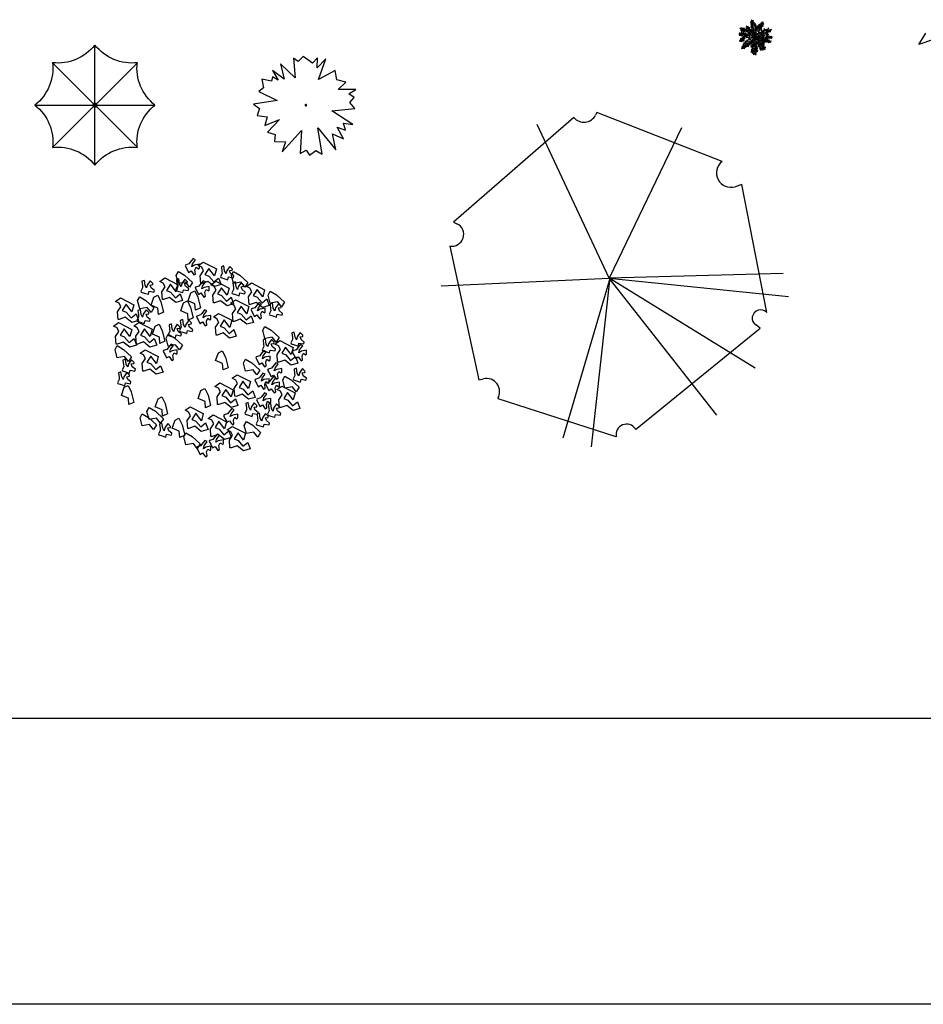
# Model space of a CAD drawing. Units: inches. Extents: x -1132 to 65838, y -39642 to 11723.
# Drawn here: x 28010 to 41263, y -39642 to -25201 of the extents above; entities that cross this region are included whole.
import ezdxf

# ---------------------------------------------------------------- set-up
doc = ezdxf.new("R2010")
doc.units = ezdxf.units.IN
doc.header["$MEASUREMENT"] = 0
doc.layers.add('freecads.com', color=7, linetype='Continuous')

msp = doc.modelspace()

# ---------------------------------------------------------------- linework, layer by layer
at = {"layer": 'freecads.com'}
for p, q in [((38757, -25241), (38728, -25234)), ((38728, -25234), (38759, -25257)), ((38759, -25257), (38728, -25265)), ((38728, -25265), (38760, -25275)), ((38763, -25228), (38739, -25201)), ((38739, -25201), (38757, -25241)), ((38801, -25457), (38750, -25214)), ((38768, -25210), (38763, -25228)), ((38771, -25257), (38768, -25210)), ((38787, -25244), (38771, -25257)), ((38777, -25287), (38787, -25244)), ((38805, -25261), (38777, -25287)), ((38791, -25305), (38805, -25261)), ((38846, -25341), (38902, -25251)), ((38856, -25313), (38854, -25265)), ((38854, -25265), (38870, -25292)), ((38870, -25292), (38872, -25260)), ((38872, -25260), (38881, -25271)), ((38881, -25271), (38888, -25244)), ((38888, -25244), (38892, -25255)), ((38892, -25255), (38912, -25234)), ((38926, -25261), (38898, -25271)), ((38898, -25271), (38916, -25278)), ((38912, -25234), (38905, -25260)), ((38905, -25260), (38926, -25261)), ((38573, -25408), (38559, -25413)), ((38559, -25413), (38585, -25418)), ((38605, -25412), (38568, -25396)), ((38568, -25396), (38573, -25408)), ((38605, -25348), (38570, -25324)), ((38570, -25324), (38607, -25332)), ((38583, -25354), (38605, -25348)), ((38618, -25359), (38583, -25354)), ((38696, -25440), (38585, -25413)), ((38591, -25369), (38618, -25359)), ((38634, -25369), (38591, -25369)), ((38627, -25413), (38592, -25390)), ((38592, -25390), (38605, -25412)), ((38607, -25332), (38599, -25316)), ((38599, -25316), (38623, -25341)), ((38640, -25367), (38599, -25335)), ((38656, -25420), (38617, -25386)), ((38617, -25386), (38627, -25413)), ((38618, -25375), (38634, -25369)), ((38651, -25378), (38618, -25375)), ((38623, -25341), (38630, -25322)), ((38630, -25322), (38637, -25351)), ((38637, -25351), (38640, -25332)), ((38640, -25332), (38653, -25372)), ((38685, -25429), (38648, -25391)), ((38648, -25391), (38656, -25420)), ((38691, -25341), (38651, -25351)), ((38651, -25351), (38706, -25358)), ((38685, -25329), (38659, -25324)), ((38659, -25324), (38691, -25341)), ((38695, -25322), (38664, -25298)), ((38664, -25298), (38685, -25329)), ((38706, -25358), (38666, -25376)), ((38666, -25376), (38718, -25378)), ((38703, -25440), (38679, -25407)), ((38679, -25407), (38685, -25429)), ((38710, -25334), (38688, -25297)), ((38688, -25297), (38695, -25322)), ((38801, -25457), (38690, -25327)), ((38718, -25378), (38691, -25397)), ((38691, -25397), (38736, -25397)), ((38712, -25311), (38710, -25334)), ((38723, -25353), (38712, -25311)), ((38736, -25397), (38715, -25412)), ((38715, -25412), (38762, -25426)), ((38727, -25338), (38723, -25353)), ((38741, -25380), (38727, -25338)), ((38760, -25275), (38732, -25279)), ((38732, -25279), (38768, -25302)), ((38768, -25302), (38732, -25297)), ((38732, -25297), (38773, -25327)), ((38768, -25358), (38735, -25356)), ((38735, -25356), (38777, -25383)), ((38745, -25370), (38741, -25380)), ((38773, -25327), (38742, -25317)), ((38742, -25317), (38759, -25335)), ((38759, -25335), (38744, -25335)), ((38744, -25335), (38768, -25358)), ((38757, -25405), (38745, -25370)), ((38777, -25383), (38749, -25381)), ((38749, -25381), (38774, -25400)), ((38762, -25394), (38757, -25405)), ((38769, -25413), (38762, -25394)), ((38783, -25394), (38769, -25413)), ((38783, -25428), (38783, -25394)), ((38791, -25329), (38811, -25282)), ((38811, -25282), (38791, -25305)), ((38830, -25302), (38791, -25329)), ((38794, -25358), (38830, -25302)), ((38822, -25334), (38794, -25358)), ((38795, -25396), (38822, -25334)), ((38815, -25376), (38795, -25396)), ((38798, -25432), (38815, -25376)), ((38801, -25457), (39027, -25354)), ((38815, -25402), (38808, -25446)), ((38819, -25426), (38815, -25402)), ((38835, -25400), (38819, -25426)), ((38870, -25354), (38827, -25373)), ((38828, -25362), (38835, -25313)), ((38835, -25313), (38842, -25332)), ((38851, -25372), (38835, -25426)), ((38835, -25426), (38835, -25400)), ((38842, -25332), (38843, -25284)), ((38843, -25284), (38856, -25313)), ((38889, -25335), (38845, -25351)), ((38845, -25351), (38870, -25354)), ((38864, -25420), (38851, -25372)), ((38894, -25317), (38860, -25332)), ((38860, -25332), (38889, -25335)), ((38877, -25386), (38864, -25420)), ((38915, -25297), (38874, -25310)), ((38874, -25310), (38894, -25317)), ((38886, -25407), (38877, -25386)), ((38916, -25278), (38884, -25289)), ((38884, -25289), (38915, -25297)), ((38889, -25346), (38886, -25407)), ((38910, -25397), (38889, -25346)), ((38912, -25359), (38910, -25397)), ((38921, -25394), (38912, -25359)), ((38912, -25421), (38999, -25417)), ((38931, -25332), (38921, -25394)), ((38955, -25376), (38931, -25332)), ((38937, -25403), (38982, -25397)), ((38999, -25417), (38937, -25403)), ((38947, -25390), (39025, -25373)), ((38982, -25397), (38947, -25390)), ((38963, -25341), (38955, -25376)), ((38969, -25375), (38963, -25341)), ((38992, -25320), (38969, -25375)), ((38987, -25358), (38992, -25320)), ((39036, -25344), (38987, -25358)), ((38990, -25372), (39036, -25344)), ((39025, -25373), (38990, -25372)), ((41197, -25563), (41300, -25401)), ((38585, -25418), (38564, -25429)), ((38564, -25429), (38612, -25429)), ((38586, -25500), (38568, -25514)), ((38568, -25514), (38589, -25514)), ((38599, -25487), (38571, -25498)), ((38571, -25498), (38586, -25500)), ((38610, -25477), (38576, -25480)), ((38576, -25480), (38599, -25487)), ((38585, -25527), (38603, -25506)), ((38589, -25514), (38585, -25527)), ((38644, -25459), (38589, -25506)), ((38612, -25429), (38591, -25437)), ((38591, -25437), (38639, -25432)), ((38626, -25468), (38599, -25473)), ((38599, -25473), (38610, -25477)), ((38603, -25506), (38607, -25522)), ((38607, -25522), (38615, -25493)), ((38801, -25457), (38610, -25623)), ((38639, -25432), (38613, -25449)), ((38613, -25449), (38666, -25439)), ((38615, -25493), (38624, -25514)), ((38679, -25550), (38617, -25567)), ((38640, -25458), (38618, -25464)), ((38618, -25464), (38626, -25468)), ((38624, -25514), (38626, -25483)), ((38679, -25532), (38624, -25546)), ((38624, -25546), (38679, -25550)), ((38626, -25483), (38635, -25503)), ((38635, -25503), (38642, -25474)), ((38666, -25439), (38639, -25450)), ((38639, -25450), (38683, -25449)), ((38642, -25474), (38648, -25483)), ((38710, -25514), (38644, -25522)), ((38644, -25522), (38679, -25532)), ((38648, -25483), (38648, -25466)), ((38683, -25449), (38666, -25462)), ((38666, -25462), (38712, -25452)), ((38732, -25491), (38672, -25506)), ((38672, -25506), (38710, -25514)), ((38712, -25452), (38696, -25464)), ((38696, -25464), (38720, -25458)), ((38696, -25597), (38710, -25547)), ((38754, -25474), (38700, -25483)), ((38700, -25483), (38732, -25491)), ((38727, -25449), (38703, -25418)), ((38703, -25418), (38703, -25440)), ((38710, -25547), (38714, -25574)), ((38714, -25574), (38738, -25525)), ((38784, -25462), (38727, -25466)), ((38727, -25466), (38754, -25474)), ((38762, -25426), (38732, -25437)), ((38732, -25437), (38784, -25447)), ((38787, -25559), (38733, -25577)), ((38738, -25557), (38760, -25503)), ((38738, -25525), (38738, -25557)), ((38784, -25447), (38755, -25455)), ((38755, -25455), (38784, -25462)), ((38789, -25549), (38755, -25560)), ((38755, -25560), (38787, -25559)), ((38760, -25503), (38762, -25541)), ((38762, -25541), (38779, -25490)), ((38786, -25538), (38763, -25546)), ((38763, -25546), (38789, -25549)), ((38779, -25490), (38787, -25522)), ((38797, -25535), (38783, -25683)), ((38787, -25522), (38794, -25474)), ((38794, -25474), (38797, -25505)), ((38797, -25505), (38805, -25482)), ((38801, -25457), (38915, -25621)), ((38805, -25482), (38808, -25535)), ((38808, -25535), (38819, -25515)), ((38813, -25456), (38875, -25482)), ((38819, -25515), (38813, -25564)), ((38813, -25564), (38835, -25527)), ((38819, -25473), (38838, -25471)), ((38862, -25490), (38819, -25473)), ((38835, -25527), (38830, -25567)), ((38830, -25567), (38840, -25546)), ((38833, -25496), (38862, -25490)), ((38884, -25506), (38833, -25496)), ((38875, -25482), (38835, -25449)), ((38835, -25449), (38878, -25453)), ((38840, -25546), (38843, -25600)), ((38843, -25600), (38856, -25557)), ((38856, -25557), (38853, -25602)), ((38856, -25514), (38884, -25506)), ((38913, -25517), (38856, -25514)), ((38878, -25453), (38860, -25439)), ((38860, -25439), (38931, -25447)), ((38874, -25527), (38913, -25517)), ((38933, -25532), (38874, -25527)), ((38878, -25462), (38930, -25462)), ((38878, -25544), (38933, -25532)), ((38936, -25552), (38878, -25544)), ((38886, -25496), (38884, -25479)), ((38892, -25480), (38886, -25496)), ((38931, -25447), (38888, -25431)), ((38888, -25431), (38937, -25431)), ((38889, -25560), (38936, -25552)), ((38930, -25573), (38889, -25560)), ((38910, -25509), (38892, -25480)), ((38896, -25473), (39006, -25522)), ((38918, -25493), (38910, -25509)), ((38937, -25431), (38912, -25421)), ((38930, -25462), (38915, -25469)), ((38915, -25469), (38952, -25469)), ((38930, -25522), (38918, -25493)), ((38933, -25501), (38930, -25522)), ((38948, -25535), (38933, -25501)), ((38952, -25469), (38940, -25477)), ((38940, -25477), (38984, -25485)), ((38955, -25506), (38948, -25535)), ((38952, -25461), (38974, -25435)), ((38972, -25532), (38955, -25506)), ((38984, -25485), (38957, -25487)), ((38957, -25487), (39004, -25501)), ((38964, -25466), (39025, -25452)), ((38977, -25517), (38972, -25532)), ((38974, -25435), (38975, -25456)), ((38975, -25456), (39007, -25439)), ((38998, -25541), (38977, -25517)), ((39004, -25501), (38980, -25503)), ((38980, -25503), (39033, -25518)), ((39035, -25476), (38984, -25471)), ((39027, -25538), (38992, -25527)), ((38992, -25527), (38998, -25541)), ((39007, -25439), (38999, -25452)), ((38999, -25452), (39041, -25442)), ((39045, -25461), (39009, -25461)), ((39009, -25461), (39035, -25476)), ((39033, -25518), (39013, -25522)), ((39013, -25522), (39027, -25538)), ((39041, -25442), (39033, -25455)), ((39033, -25455), (39045, -25461)), ((41412, -25490), (41197, -25563)), ((38630, -25594), (38596, -25624)), ((38596, -25624), (38635, -25610)), ((38656, -25573), (38603, -25594)), ((38603, -25594), (38630, -25594)), ((38617, -25567), (38656, -25573)), ((38635, -25610), (38637, -25627)), ((38637, -25627), (38650, -25594)), ((38650, -25594), (38655, -25611)), ((38655, -25611), (38664, -25579)), ((38664, -25579), (38672, -25600)), ((38672, -25600), (38688, -25562)), ((38688, -25562), (38696, -25597)), ((38733, -25577), (38779, -25573)), ((38779, -25573), (38735, -25598)), ((38735, -25598), (38781, -25586)), ((38777, -25621), (38735, -25678)), ((38735, -25678), (38774, -25647)), ((38769, -25606), (38741, -25647)), ((38741, -25647), (38777, -25621)), ((38781, -25586), (38749, -25616)), ((38749, -25616), (38769, -25606)), ((38774, -25647), (38752, -25699)), ((38752, -25699), (38768, -25680)), ((38768, -25680), (38777, -25718)), ((38777, -25718), (38784, -25692)), ((38784, -25692), (38810, -25720)), ((38810, -25720), (38797, -25683)), ((38797, -25683), (38818, -25686)), ((38830, -25669), (38798, -25638)), ((38798, -25638), (38837, -25656)), ((38837, -25656), (38800, -25621)), ((38800, -25621), (38833, -25629)), ((38818, -25686), (38800, -25659)), ((38800, -25659), (38830, -25669)), ((38818, -25584), (38803, -25562)), ((38833, -25608), (38803, -25577)), ((38803, -25577), (38818, -25584)), ((38833, -25629), (38803, -25606)), ((38803, -25606), (38833, -25608)), ((38853, -25602), (38864, -25579)), ((38864, -25579), (38864, -25633)), ((38864, -25633), (38875, -25595)), ((38875, -25595), (38878, -25653)), ((38878, -25653), (38884, -25615)), ((38884, -25615), (38915, -25654)), ((38915, -25654), (38901, -25621)), ((38901, -25621), (38945, -25638)), ((38905, -25579), (38930, -25573)), ((38934, -25591), (38905, -25579)), ((38916, -25597), (38934, -25591)), ((38952, -25610), (38916, -25597)), ((38918, -25611), (38952, -25610)), ((38945, -25638), (38918, -25611)), ((32048, -26056), (31836, -25847)), ((31836, -25847), (31889, -26074)), ((32095, -25814), (32024, -25763)), ((32024, -25763), (32048, -26056)), ((32170, -25739), (32095, -25814)), ((32303, -25841), (32170, -25739)), ((32377, -25760), (32303, -25841)), ((32375, -25909), (32377, -25760)), ((32501, -25776), (32375, -25909)), ((32392, -26077), (32501, -25776)), ((31889, -26074), (31719, -25944)), ((31719, -25944), (31800, -26086)), ((32639, -25945), (32392, -26077)), ((32663, -26085), (32639, -25945)), ((31703, -26102), (31560, -26073)), ((31560, -26073), (31584, -26200)), ((31720, -26040), (31703, -26102)), ((31800, -26086), (31720, -26040)), ((32794, -26119), (32663, -26085)), ((32680, -26227), (32794, -26119)), ((31584, -26200), (31516, -26254)), ((31516, -26254), (31785, -26385)), ((32940, -26226), (32680, -26227)), ((32836, -26287), (32940, -26226)), ((31785, -26385), (31437, -26441)), ((32914, -26344), (32836, -26287)), ((32853, -26417), (32914, -26344)), ((32926, -26504), (32853, -26417)), ((31437, -26441), (31527, -26502)), ((31527, -26502), (31494, -26608)), ((32587, -26536), (32926, -26504)), ((32898, -26739), (32587, -26536)), ((36475, -26562), (36456, -26600)), ((38313, -27282), (36475, -26562)), ((31494, -26608), (31642, -26625)), ((31642, -26625), (31606, -26752)), ((31606, -26752), (31821, -26665)), ((31821, -26665), (31643, -26853)), ((36139, -26637), (34375, -28170)), ((31643, -26853), (31758, -26884)), ((31859, -27137), (32145, -26826)), ((32145, -26826), (32126, -27165)), ((32447, -27175), (32381, -26787)), ((32381, -26787), (32647, -27109)), ((32757, -26949), (32664, -26779)), ((32664, -26779), (32791, -26819)), ((32791, -26819), (32761, -26717)), ((32761, -26717), (32898, -26739)), ((36657, -28990), (35602, -26737)), ((37718, -26787), (36657, -28990)), ((31758, -26884), (31747, -26987)), ((31747, -26987), (31908, -26991)), ((31908, -26991), (31859, -27137)), ((32647, -27109), (32598, -26874)), ((32598, -26874), (32757, -26949)), ((32126, -27165), (32212, -27114)), ((32212, -27114), (32261, -27189)), ((32261, -27189), (32352, -27122)), ((32352, -27122), (32447, -27175)), ((38604, -27618), (38506, -27651)), ((38969, -29497), (38604, -27618)), ((34375, -28170), (34423, -28193)), ((34318, -28521), (34744, -30483)), ((30554, -28706), (30512, -28759)), ((30545, -28782), (30589, -28723)), ((30589, -28723), (30554, -28706)), ((30442, -28799), (30436, -28812)), ((30436, -28812), (30459, -28855)), ((30493, -28782), (30442, -28799)), ((30459, -28855), (30486, -28908)), ((30512, -28759), (30493, -28782)), ((30533, -28825), (30545, -28782)), ((30570, -28802), (30533, -28825)), ((30645, -28789), (30570, -28802)), ((30581, -28871), (30599, -28832)), ((30588, -28931), (30581, -28871)), ((30599, -28832), (30632, -28855)), ((30627, -28805), (30700, -28755)), ((30679, -28833), (30627, -28805)), ((30632, -28855), (30645, -28845)), ((30645, -28845), (30645, -28789)), ((30706, -28885), (30679, -28833)), ((30700, -28755), (30895, -28854)), ((30784, -28848), (30726, -28940)), ((30866, -28958), (30784, -28848)), ((30895, -28854), (30866, -28958)), ((31005, -28811), (30968, -28825)), ((30968, -28825), (30976, -28892)), ((31015, -28885), (31005, -28811)), ((31047, -28881), (31038, -28924)), ((31091, -28819), (31047, -28881)), ((31089, -28881), (31128, -28875)), ((31104, -28923), (31089, -28881)), ((31130, -28858), (31091, -28819)), ((31128, -28875), (31130, -28858)), ((29839, -29024), (29803, -29037)), ((29850, -29098), (29839, -29024)), ((30064, -29039), (30137, -28989)), ((30137, -28989), (30332, -29088)), ((30306, -28951), (30337, -28895)), ((30337, -29072), (30306, -28951)), ((30344, -29000), (30308, -29014)), ((30308, -29014), (30316, -29081)), ((30337, -28895), (30428, -28950)), ((30355, -29074), (30344, -29000)), ((30430, -29008), (30387, -29070)), ((30428, -28950), (30546, -29057)), ((30470, -29047), (30430, -29008)), ((30486, -28908), (30523, -28885)), ((30523, -28885), (30565, -28944)), ((30565, -28944), (30588, -28931)), ((30658, -28957), (30706, -28885)), ((30666, -29070), (30658, -28957)), ((30726, -28940), (30785, -28964)), ((30785, -28964), (30857, -29047)), ((30857, -29047), (30928, -28990)), ((30928, -28990), (30963, -29085)), ((30979, -28922), (30955, -28970)), ((30955, -28970), (30960, -28983)), ((30960, -28983), (31006, -28997)), ((30976, -28892), (30979, -28922)), ((31006, -28997), (31063, -29015)), ((31038, -28924), (31015, -28885)), ((31063, -29015), (31072, -28973)), ((31072, -28973), (31144, -28986)), ((31151, -28960), (31104, -28923)), ((31116, -28950), (31147, -28894)), ((31147, -29071), (31116, -28950)), ((31144, -28986), (31151, -28960)), ((31147, -28894), (31239, -28949)), ((31239, -28949), (31356, -29056)), ((34194, -29104), (36657, -28990)), ((36670, -28981), (35976, -31338)), ((36397, -31466), (36670, -28981)), ((39208, -28922), (36657, -28990)), ((38235, -31003), (36657, -28990)), ((38797, -30313), (36657, -28990)), ((36657, -28990), (39284, -29262)), ((29813, -29134), (29789, -29182)), ((29803, -29037), (29811, -29104)), ((29811, -29104), (29813, -29134)), ((29872, -29136), (29850, -29098)), ((29882, -29094), (29872, -29136)), ((29925, -29031), (29882, -29094)), ((29923, -29094), (29963, -29087)), ((29939, -29135), (29923, -29094)), ((29965, -29071), (29925, -29031)), ((29985, -29172), (29939, -29135)), ((29963, -29087), (29965, -29071)), ((30116, -29067), (30064, -29039)), ((30095, -29191), (30143, -29119)), ((30143, -29119), (30116, -29067)), ((30221, -29082), (30163, -29174)), ((30303, -29192), (30221, -29082)), ((30318, -29111), (30294, -29159)), ((30294, -29159), (30299, -29172)), ((30332, -29088), (30303, -29192)), ((30316, -29081), (30318, -29111)), ((30445, -29052), (30337, -29072)), ((30377, -29112), (30355, -29074)), ((30387, -29070), (30377, -29112)), ((30403, -29204), (30412, -29162)), ((30412, -29162), (30483, -29174)), ((30428, -29070), (30467, -29064)), ((30444, -29111), (30428, -29070)), ((30490, -29149), (30444, -29111)), ((30502, -29125), (30445, -29052)), ((30467, -29064), (30470, -29047)), ((30483, -29174), (30490, -29149)), ((30546, -29057), (30502, -29125)), ((30588, -29124), (30582, -29137)), ((30582, -29137), (30606, -29180)), ((30639, -29107), (30588, -29124)), ((30659, -29084), (30639, -29107)), ((30700, -29031), (30659, -29084)), ((30683, -29072), (30666, -29070)), ((30680, -29150), (30691, -29107)), ((30716, -29127), (30680, -29150)), ((30771, -29040), (30683, -29072)), ((30691, -29107), (30736, -29047)), ((30736, -29047), (30700, -29031)), ((30791, -29113), (30716, -29127)), ((30727, -29196), (30746, -29156)), ((30746, -29156), (30778, -29179)), ((30865, -29114), (30771, -29040)), ((30778, -29179), (30791, -29169)), ((30791, -29169), (30791, -29113)), ((30812, -29088), (30885, -29038)), ((30864, -29116), (30812, -29088)), ((30843, -29240), (30891, -29168)), ((30891, -29168), (30864, -29116)), ((30963, -29085), (30865, -29114)), ((30885, -29038), (31080, -29138)), ((30969, -29132), (30911, -29223)), ((31051, -29241), (30969, -29132)), ((31080, -29138), (31051, -29241)), ((31147, -29158), (31122, -29205)), ((31173, -29047), (31136, -29060)), ((31136, -29060), (31144, -29127)), ((31144, -29127), (31147, -29158)), ((31256, -29051), (31147, -29071)), ((31183, -29121), (31173, -29047)), ((31205, -29159), (31183, -29121)), ((31215, -29117), (31205, -29159)), ((31258, -29054), (31215, -29117)), ((31313, -29124), (31256, -29051)), ((31257, -29117), (31296, -29111)), ((31272, -29158), (31257, -29117)), ((31298, -29094), (31258, -29054)), ((31319, -29195), (31272, -29158)), ((31296, -29111), (31298, -29094)), ((31356, -29056), (31313, -29124)), ((31335, -29113), (31408, -29062)), ((31386, -29140), (31335, -29113)), ((31414, -29192), (31386, -29140)), ((31408, -29062), (31603, -29162)), ((31492, -29156), (31434, -29247)), ((31574, -29265), (31492, -29156)), ((31603, -29162), (31574, -29265)), ((29415, -29332), (29488, -29282)), ((29488, -29282), (29683, -29381)), ((29739, -29322), (29770, -29266)), ((29770, -29266), (29862, -29320)), ((29789, -29182), (29794, -29196)), ((29794, -29196), (29841, -29210)), ((29841, -29210), (29898, -29228)), ((29898, -29228), (29907, -29185)), ((29907, -29185), (29978, -29198)), ((29936, -29389), (29977, -29271)), ((29977, -29271), (30034, -29242)), ((29978, -29198), (29985, -29172)), ((30034, -29242), (30080, -29338)), ((30103, -29304), (30095, -29191)), ((30121, -29306), (30103, -29304)), ((30209, -29274), (30121, -29306)), ((30163, -29174), (30223, -29199)), ((30302, -29348), (30209, -29274)), ((30223, -29199), (30294, -29281)), ((30294, -29281), (30365, -29224)), ((30299, -29172), (30346, -29186)), ((30346, -29186), (30403, -29204)), ((30365, -29224), (30400, -29320)), ((30480, -29324), (30521, -29207)), ((30521, -29207), (30578, -29177)), ((30578, -29177), (30624, -29273)), ((30606, -29180), (30633, -29233)), ((30624, -29273), (30662, -29428)), ((30633, -29233), (30669, -29209)), ((30669, -29209), (30711, -29269)), ((30711, -29269), (30734, -29255)), ((30734, -29255), (30727, -29196)), ((30851, -29354), (30843, -29240)), ((30911, -29223), (30971, -29248)), ((30971, -29248), (31043, -29330)), ((31043, -29330), (31113, -29273)), ((31101, -29360), (31175, -29310)), ((31113, -29273), (31148, -29369)), ((31122, -29205), (31127, -29219)), ((31127, -29219), (31174, -29233)), ((31174, -29233), (31231, -29251)), ((31175, -29310), (31369, -29410)), ((31231, -29251), (31240, -29209)), ((31240, -29209), (31312, -29221)), ((31312, -29221), (31319, -29195)), ((31366, -29264), (31414, -29192)), ((31374, -29378), (31366, -29264)), ((31434, -29247), (31493, -29272)), ((31493, -29272), (31565, -29354)), ((31565, -29354), (31636, -29297)), ((31636, -29297), (31671, -29393)), ((31655, -29239), (31686, -29183)), ((31686, -29359), (31655, -29239)), ((31686, -29183), (31778, -29237)), ((31778, -29237), (31895, -29345)), ((29467, -29360), (29415, -29332)), ((29446, -29484), (29494, -29412)), ((29494, -29412), (29467, -29360)), ((29572, -29375), (29514, -29466)), ((29654, -29485), (29572, -29375)), ((29683, -29381), (29654, -29485)), ((29770, -29442), (29739, -29322)), ((29780, -29451), (29744, -29465)), ((29879, -29422), (29770, -29442)), ((29791, -29525), (29780, -29451)), ((29866, -29458), (29823, -29521)), ((29862, -29320), (29979, -29428)), ((29906, -29498), (29866, -29458)), ((29936, -29496), (29879, -29422)), ((30038, -29432), (29936, -29389)), ((29979, -29428), (29936, -29496)), ((30044, -29525), (30038, -29432)), ((30080, -29338), (30118, -29493)), ((30400, -29320), (30302, -29348)), ((30372, -29472), (30413, -29354)), ((30413, -29354), (30470, -29325)), ((30470, -29325), (30516, -29421)), ((30581, -29367), (30480, -29324)), ((30516, -29421), (30554, -29576)), ((30588, -29460), (30581, -29367)), ((30662, -29428), (30588, -29460)), ((30721, -29456), (30680, -29509)), ((30757, -29472), (30721, -29456)), ((30869, -29355), (30851, -29354)), ((30957, -29323), (30869, -29355)), ((31051, -29397), (30957, -29323)), ((31148, -29369), (31051, -29397)), ((31153, -29388), (31101, -29360)), ((31132, -29512), (31181, -29440)), ((31181, -29440), (31153, -29388)), ((31259, -29404), (31201, -29495)), ((31341, -29513), (31259, -29404)), ((31369, -29410), (31341, -29513)), ((31391, -29379), (31374, -29378)), ((31479, -29347), (31391, -29379)), ((31409, -29444), (31403, -29457)), ((31403, -29457), (31426, -29500)), ((31460, -29427), (31409, -29444)), ((31479, -29404), (31460, -29427)), ((31573, -29421), (31479, -29347)), ((31521, -29351), (31479, -29404)), ((31500, -29470), (31512, -29427)), ((31537, -29447), (31500, -29470)), ((31512, -29427), (31556, -29367)), ((31556, -29367), (31521, -29351)), ((31612, -29433), (31537, -29447)), ((31671, -29393), (31573, -29421)), ((31612, -29489), (31612, -29433)), ((31720, -29359), (31683, -29373)), ((31683, -29373), (31691, -29440)), ((31794, -29339), (31686, -29359)), ((31691, -29440), (31694, -29470)), ((31730, -29433), (31720, -29359)), ((31753, -29471), (31730, -29433)), ((31762, -29429), (31753, -29471)), ((31806, -29367), (31762, -29429)), ((31851, -29413), (31794, -29339)), ((31804, -29429), (31843, -29423)), ((31819, -29470), (31804, -29429)), ((31846, -29406), (31806, -29367)), ((31843, -29423), (31846, -29406)), ((31895, -29345), (31851, -29413)), ((29454, -29597), (29446, -29484)), ((29471, -29599), (29454, -29597)), ((29559, -29566), (29471, -29599)), ((29514, -29466), (29573, -29491)), ((29653, -29641), (29559, -29566)), ((29573, -29491), (29645, -29574)), ((29645, -29574), (29716, -29517)), ((29716, -29517), (29751, -29612)), ((29754, -29562), (29730, -29609)), ((29744, -29465), (29752, -29532)), ((29752, -29532), (29754, -29562)), ((29813, -29563), (29791, -29525)), ((29823, -29521), (29813, -29563)), ((29864, -29521), (29903, -29515)), ((29879, -29562), (29864, -29521)), ((29926, -29599), (29879, -29562)), ((29903, -29515), (29906, -29498)), ((29919, -29625), (29926, -29599)), ((30118, -29493), (30044, -29525)), ((30403, -29600), (30366, -29614)), ((30474, -29515), (30372, -29472)), ((30413, -29674), (30403, -29600)), ((30480, -29608), (30474, -29515)), ((30554, -29576), (30480, -29608)), ((30610, -29549), (30603, -29562)), ((30603, -29562), (30627, -29605)), ((30660, -29532), (30610, -29549)), ((30627, -29605), (30654, -29657)), ((30680, -29509), (30660, -29532)), ((30701, -29575), (30712, -29532)), ((30737, -29551), (30701, -29575)), ((30712, -29532), (30757, -29472)), ((30812, -29538), (30737, -29551)), ((30748, -29621), (30767, -29581)), ((30767, -29581), (30799, -29604)), ((30799, -29604), (30812, -29594)), ((30812, -29594), (30812, -29538)), ((30851, -29561), (30924, -29511)), ((30903, -29588), (30851, -29561)), ((30930, -29641), (30903, -29588)), ((30924, -29511), (31119, -29610)), ((31008, -29604), (30950, -29695)), ((31090, -29714), (31008, -29604)), ((31141, -29626), (31132, -29512)), ((31246, -29595), (31158, -29627)), ((31201, -29495), (31260, -29520)), ((31340, -29669), (31246, -29595)), ((31260, -29520), (31332, -29602)), ((31332, -29602), (31403, -29545)), ((31403, -29545), (31438, -29641)), ((31426, -29500), (31453, -29553)), ((31453, -29553), (31490, -29529)), ((31490, -29529), (31532, -29589)), ((31532, -29589), (31555, -29575)), ((31548, -29516), (31566, -29476)), ((31555, -29575), (31548, -29516)), ((31566, -29476), (31599, -29499)), ((31599, -29499), (31612, -29489)), ((31694, -29470), (31670, -29518)), ((31670, -29518), (31675, -29531)), ((31675, -29531), (31722, -29545)), ((31722, -29545), (31778, -29563)), ((31778, -29563), (31788, -29521)), ((31788, -29521), (31859, -29533)), ((31866, -29508), (31819, -29470)), ((31859, -29533), (31866, -29508)), ((29386, -29694), (29459, -29644)), ((29438, -29722), (29386, -29694)), ((29465, -29774), (29438, -29722)), ((29459, -29644), (29654, -29743)), ((29543, -29737), (29485, -29829)), ((29625, -29847), (29543, -29737)), ((29654, -29743), (29625, -29847)), ((29751, -29612), (29653, -29641)), ((29683, -29693), (29756, -29643)), ((29735, -29721), (29683, -29693)), ((29730, -29609), (29735, -29623)), ((29735, -29623), (29782, -29637)), ((29762, -29773), (29735, -29721)), ((29756, -29643), (29951, -29742)), ((29782, -29637), (29838, -29655)), ((29840, -29736), (29782, -29827)), ((29838, -29655), (29848, -29613)), ((29922, -29846), (29840, -29736)), ((29848, -29613), (29919, -29625)), ((29951, -29742), (29922, -29846)), ((29957, -29814), (29998, -29696)), ((29998, -29696), (30055, -29667)), ((30055, -29667), (30101, -29763)), ((30236, -29662), (30200, -29675)), ((30200, -29675), (30208, -29742)), ((30208, -29742), (30210, -29772)), ((30247, -29736), (30236, -29662)), ((30269, -29774), (30247, -29736)), ((30279, -29732), (30269, -29774)), ((30322, -29669), (30279, -29732)), ((30320, -29732), (30359, -29725)), ((30335, -29773), (30320, -29732)), ((30362, -29709), (30322, -29669)), ((30377, -29711), (30353, -29759)), ((30359, -29725), (30362, -29709)), ((30366, -29614), (30374, -29681)), ((30374, -29681), (30377, -29711)), ((30436, -29713), (30413, -29674)), ((30445, -29670), (30436, -29713)), ((30489, -29608), (30445, -29670)), ((30487, -29671), (30526, -29664)), ((30502, -29712), (30487, -29671)), ((30528, -29648), (30489, -29608)), ((30549, -29749), (30502, -29712)), ((30526, -29664), (30528, -29648)), ((30542, -29775), (30549, -29749)), ((30654, -29657), (30691, -29634)), ((30691, -29634), (30732, -29693)), ((30732, -29693), (30755, -29680)), ((30755, -29680), (30748, -29621)), ((30882, -29713), (30930, -29641)), ((30890, -29826), (30882, -29713)), ((30950, -29695), (31009, -29720)), ((31009, -29720), (31081, -29803)), ((31081, -29803), (31152, -29745)), ((31119, -29610), (31090, -29714)), ((31158, -29627), (31141, -29626)), ((31152, -29745), (31187, -29841)), ((31438, -29641), (31340, -29669)), ((31575, -29755), (31605, -29699)), ((31605, -29699), (31697, -29753)), ((37042, -31214), (38871, -29726)), ((38871, -29726), (38803, -29671)), ((29417, -29846), (29465, -29774)), ((29425, -29959), (29417, -29846)), ((29485, -29829), (29544, -29854)), ((29544, -29854), (29616, -29936)), ((29616, -29936), (29687, -29879)), ((29687, -29879), (29722, -29975)), ((29714, -29845), (29762, -29773)), ((29722, -29958), (29714, -29845)), ((29782, -29827), (29841, -29852)), ((29841, -29852), (29913, -29935)), ((29913, -29935), (29984, -29878)), ((30059, -29857), (29957, -29814)), ((29984, -29878), (30019, -29973)), ((30065, -29950), (30059, -29857)), ((30101, -29763), (30139, -29918)), ((30157, -29871), (30188, -29815)), ((30188, -29991), (30157, -29871)), ((30210, -29772), (30186, -29820)), ((30186, -29820), (30191, -29834)), ((30188, -29815), (30280, -29869)), ((30191, -29834), (30238, -29848)), ((30238, -29848), (30294, -29866)), ((30280, -29869), (30397, -29977)), ((30294, -29866), (30304, -29823)), ((30304, -29823), (30375, -29836)), ((30382, -29810), (30335, -29773)), ((30353, -29759), (30358, -29772)), ((30358, -29772), (30405, -29786)), ((30375, -29836), (30382, -29810)), ((30405, -29786), (30461, -29804)), ((30461, -29804), (30471, -29762)), ((30471, -29762), (30542, -29775)), ((30907, -29828), (30890, -29826)), ((30995, -29795), (30907, -29828)), ((31089, -29870), (30995, -29795)), ((31187, -29841), (31089, -29870)), ((31605, -29875), (31575, -29755)), ((31616, -29884), (31579, -29898)), ((31714, -29855), (31605, -29875)), ((31626, -29958), (31616, -29884)), ((31702, -29892), (31658, -29954)), ((31697, -29753), (31815, -29861)), ((31741, -29931), (31702, -29892)), ((31771, -29929), (31714, -29855)), ((31815, -29861), (31771, -29929)), ((32012, -29893), (31988, -29941)), ((32038, -29783), (32001, -29796)), ((32001, -29796), (32009, -29863)), ((32009, -29863), (32012, -29893)), ((32048, -29857), (32038, -29783)), ((32071, -29895), (32048, -29857)), ((32080, -29853), (32071, -29895)), ((32124, -29790), (32080, -29853)), ((32122, -29853), (32161, -29846)), ((32137, -29894), (32122, -29853)), ((32164, -29830), (32124, -29790)), ((32161, -29846), (32164, -29830)), ((29408, -30038), (29439, -29982)), ((29442, -29961), (29425, -29959)), ((29439, -29982), (29531, -30037)), ((29530, -29929), (29442, -29961)), ((29624, -30003), (29530, -29929)), ((29531, -30037), (29648, -30144)), ((29722, -29975), (29624, -30003)), ((29739, -29960), (29722, -29958)), ((29827, -29927), (29739, -29960)), ((29921, -30002), (29827, -29927)), ((30019, -29973), (29921, -30002)), ((30139, -29918), (30065, -29950)), ((30170, -30037), (30119, -30053)), ((30190, -30013), (30170, -30037)), ((30297, -29971), (30188, -29991)), ((30231, -29960), (30190, -30013)), ((30211, -30079), (30222, -30036)), ((30222, -30036), (30267, -29977)), ((30267, -29977), (30231, -29960)), ((30354, -30045), (30297, -29971)), ((30397, -29977), (30354, -30045)), ((31590, -29995), (31566, -30043)), ((31579, -29898), (31587, -29965)), ((31587, -29965), (31590, -29995)), ((31649, -29996), (31626, -29958)), ((31658, -29954), (31649, -29996)), ((31700, -29954), (31739, -29948)), ((31715, -29995), (31700, -29954)), ((31762, -30033), (31715, -29995)), ((31739, -29948), (31741, -29931)), ((31754, -29958), (31827, -29908)), ((31806, -29986), (31754, -29958)), ((31755, -30058), (31762, -30033)), ((31833, -30038), (31806, -29986)), ((31827, -29908), (32022, -30008)), ((31911, -30002), (31853, -30093)), ((31993, -30111), (31911, -30002)), ((31988, -29941), (31993, -29955)), ((31993, -29955), (32040, -29969)), ((32022, -30008), (31993, -30111)), ((32040, -29969), (32096, -29987)), ((32084, -30019), (32065, -30042)), ((32126, -29966), (32084, -30019)), ((32096, -29987), (32106, -29944)), ((32106, -29944), (32177, -29957)), ((32116, -30042), (32161, -29983)), ((32161, -29983), (32126, -29966)), ((32184, -29931), (32137, -29894)), ((32177, -29957), (32184, -29931)), ((29439, -30159), (29408, -30038)), ((29547, -30139), (29439, -30159)), ((29562, -30180), (29525, -30194)), ((29604, -30212), (29547, -30139)), ((29572, -30254), (29562, -30180)), ((29648, -30144), (29604, -30212)), ((29775, -30092), (29849, -30041)), ((29827, -30119), (29775, -30092)), ((29806, -30243), (29855, -30171)), ((29855, -30171), (29827, -30119)), ((29849, -30041), (30043, -30141)), ((29933, -30135), (29875, -30226)), ((30015, -30244), (29933, -30135)), ((30043, -30141), (30015, -30244)), ((30119, -30053), (30113, -30067)), ((30113, -30067), (30137, -30109)), ((30137, -30109), (30164, -30162)), ((30164, -30162), (30200, -30139)), ((30200, -30139), (30242, -30198)), ((30247, -30056), (30211, -30079)), ((30322, -30043), (30247, -30056)), ((30258, -30126), (30277, -30086)), ((30265, -30185), (30258, -30126)), ((30277, -30086), (30309, -30109)), ((30309, -30109), (30322, -30099)), ((30322, -30099), (30322, -30043)), ((30884, -30202), (30925, -30085)), ((30925, -30085), (30982, -30056)), ((30982, -30056), (31028, -30152)), ((31028, -30152), (31066, -30306)), ((31292, -30237), (31323, -30181)), ((31323, -30181), (31415, -30236)), ((31479, -30148), (31473, -30161)), ((31473, -30161), (31496, -30204)), ((31530, -30131), (31479, -30148)), ((31549, -30108), (31530, -30131)), ((31591, -30055), (31549, -30108)), ((31566, -30043), (31571, -30056)), ((31570, -30174), (31581, -30131)), ((31607, -30151), (31570, -30174)), ((31571, -30056), (31617, -30070)), ((31581, -30131), (31626, -30071)), ((31626, -30071), (31591, -30055)), ((31682, -30137), (31607, -30151)), ((31617, -30070), (31674, -30088)), ((31618, -30220), (31636, -30180)), ((31636, -30180), (31668, -30203)), ((31674, -30088), (31683, -30046)), ((31682, -30193), (31682, -30137)), ((31683, -30046), (31755, -30058)), ((31785, -30110), (31833, -30038)), ((31793, -30224), (31785, -30110)), ((31853, -30093), (31913, -30118)), ((31913, -30118), (31984, -30200)), ((31984, -30200), (32055, -30143)), ((32014, -30059), (32008, -30072)), ((32008, -30072), (32031, -30115)), ((32065, -30042), (32014, -30059)), ((32031, -30115), (32058, -30168)), ((32055, -30143), (32090, -30239)), ((32058, -30168), (32095, -30145)), ((32095, -30145), (32136, -30204)), ((32105, -30085), (32116, -30042)), ((32142, -30062), (32105, -30085)), ((32217, -30049), (32142, -30062)), ((32153, -30131), (32171, -30092)), ((32160, -30191), (32153, -30131)), ((32171, -30092), (32203, -30115)), ((32203, -30115), (32217, -30105)), ((32217, -30105), (32217, -30049)), ((29536, -30291), (29512, -30338)), ((29525, -30194), (29533, -30261)), ((29533, -30261), (29536, -30291)), ((29595, -30292), (29572, -30254)), ((29604, -30250), (29595, -30292)), ((29648, -30188), (29604, -30250)), ((29646, -30250), (29685, -30244)), ((29661, -30291), (29646, -30250)), ((29687, -30227), (29648, -30188)), ((29708, -30329), (29661, -30291)), ((29685, -30244), (29687, -30227)), ((29815, -30357), (29806, -30243)), ((29920, -30326), (29832, -30358)), ((29875, -30226), (29934, -30251)), ((30014, -30400), (29920, -30326)), ((29934, -30251), (30006, -30333)), ((30006, -30333), (30076, -30276)), ((30076, -30276), (30112, -30372)), ((30242, -30198), (30265, -30185)), ((30986, -30246), (30884, -30202)), ((30992, -30339), (30986, -30246)), ((31066, -30306), (30992, -30339)), ((31323, -30358), (31292, -30237)), ((31415, -30236), (31532, -30343)), ((31496, -30204), (31523, -30257)), ((31523, -30257), (31560, -30233)), ((31560, -30233), (31601, -30293)), ((31601, -30293), (31625, -30280)), ((31625, -30280), (31618, -30220)), ((31704, -30310), (31653, -30327)), ((31668, -30203), (31682, -30193)), ((31723, -30287), (31704, -30310)), ((31765, -30234), (31723, -30287)), ((31744, -30353), (31755, -30310)), ((31755, -30310), (31800, -30251)), ((31800, -30251), (31765, -30234)), ((31856, -30317), (31781, -30330)), ((31811, -30225), (31793, -30224)), ((31899, -30193), (31811, -30225)), ((31856, -30373), (31856, -30317)), ((31992, -30267), (31899, -30193)), ((32090, -30239), (31992, -30267)), ((32070, -30312), (32034, -30325)), ((32034, -30325), (32042, -30392)), ((32081, -30386), (32070, -30312)), ((32156, -30319), (32113, -30382)), ((32136, -30204), (32160, -30191)), ((32196, -30359), (32156, -30319)), ((29495, -30367), (29459, -30380)), ((29459, -30380), (29467, -30447)), ((29467, -30447), (29469, -30477)), ((29506, -30441), (29495, -30367)), ((29528, -30479), (29506, -30441)), ((29512, -30338), (29517, -30352)), ((29517, -30352), (29564, -30366)), ((29538, -30437), (29528, -30479)), ((29581, -30374), (29538, -30437)), ((29564, -30366), (29620, -30384)), ((29579, -30437), (29619, -30430)), ((29595, -30478), (29579, -30437)), ((29621, -30414), (29581, -30374)), ((29619, -30430), (29621, -30414)), ((29620, -30384), (29630, -30342)), ((29630, -30342), (29701, -30354)), ((29701, -30354), (29708, -30329)), ((29832, -30358), (29815, -30357)), ((30112, -30372), (30014, -30400)), ((31127, -30459), (31200, -30409)), ((31179, -30487), (31127, -30459)), ((31200, -30409), (31395, -30509)), ((31432, -30338), (31323, -30358)), ((31489, -30411), (31432, -30338)), ((31516, -30461), (31465, -30477)), ((31532, -30343), (31489, -30411)), ((31535, -30438), (31516, -30461)), ((31577, -30385), (31535, -30438)), ((31556, -30504), (31567, -30460)), ((31567, -30460), (31612, -30401)), ((31612, -30401), (31577, -30385)), ((31668, -30467), (31593, -30480)), ((31653, -30327), (31647, -30340)), ((31647, -30340), (31670, -30383)), ((31668, -30523), (31668, -30467)), ((31670, -30383), (31697, -30436)), ((31731, -30436), (31689, -30489)), ((31697, -30436), (31734, -30413)), ((31722, -30512), (31766, -30452)), ((31766, -30452), (31731, -30436)), ((31734, -30413), (31775, -30472)), ((31781, -30330), (31744, -30353)), ((31775, -30472), (31799, -30459)), ((31792, -30399), (31810, -30360)), ((31799, -30459), (31792, -30399)), ((31810, -30360), (31842, -30383)), ((31842, -30383), (31856, -30373)), ((31870, -30484), (31901, -30428)), ((31901, -30428), (31993, -30483)), ((32044, -30422), (32020, -30470)), ((32020, -30470), (32025, -30484)), ((32042, -30392), (32044, -30422)), ((32103, -30424), (32081, -30386)), ((32113, -30382), (32103, -30424)), ((32154, -30382), (32194, -30375)), ((32170, -30423), (32154, -30382)), ((32217, -30460), (32170, -30423)), ((32194, -30375), (32196, -30359)), ((32209, -30486), (32217, -30460)), ((34744, -30483), (34811, -30468)), ((29469, -30477), (29445, -30525)), ((29445, -30525), (29450, -30539)), ((29450, -30539), (29497, -30553)), ((29497, -30553), (29554, -30571)), ((29503, -30711), (29544, -30593)), ((29544, -30593), (29601, -30564)), ((29554, -30571), (29563, -30528)), ((29563, -30528), (29634, -30541)), ((29642, -30515), (29595, -30478)), ((29601, -30564), (29647, -30660)), ((29634, -30541), (29642, -30515)), ((30669, -30639), (30726, -30609)), ((30726, -30609), (30772, -30706)), ((30874, -30580), (30947, -30529)), ((30926, -30607), (30874, -30580)), ((30953, -30659), (30926, -30607)), ((30947, -30529), (31142, -30629)), ((31158, -30611), (31206, -30539)), ((31167, -30725), (31158, -30611)), ((31206, -30539), (31179, -30487)), ((31285, -30503), (31227, -30594)), ((31227, -30594), (31286, -30619)), ((31367, -30612), (31285, -30503)), ((31395, -30509), (31367, -30612)), ((31465, -30477), (31459, -30491)), ((31459, -30491), (31482, -30534)), ((31482, -30534), (31509, -30586)), ((31509, -30586), (31546, -30563)), ((31546, -30563), (31587, -30622)), ((31593, -30480), (31556, -30504)), ((31587, -30622), (31611, -30609)), ((31604, -30550), (31622, -30510)), ((31611, -30609), (31604, -30550)), ((31619, -30529), (31613, -30542)), ((31613, -30542), (31636, -30585)), ((31670, -30512), (31619, -30529)), ((31622, -30510), (31654, -30533)), ((31636, -30585), (31663, -30638)), ((31654, -30533), (31668, -30523)), ((31663, -30638), (31700, -30614)), ((31689, -30489), (31670, -30512)), ((31700, -30614), (31742, -30674)), ((31710, -30555), (31722, -30512)), ((31747, -30532), (31710, -30555)), ((31822, -30518), (31747, -30532)), ((31758, -30601), (31776, -30561)), ((31765, -30661), (31758, -30601)), ((31776, -30561), (31809, -30584)), ((31783, -30624), (31856, -30574)), ((31809, -30584), (31822, -30574)), ((31822, -30574), (31822, -30518)), ((31856, -30574), (32050, -30673)), ((31901, -30605), (31870, -30484)), ((32009, -30585), (31901, -30605)), ((31993, -30483), (32110, -30590)), ((32066, -30658), (32009, -30585)), ((32025, -30484), (32072, -30498)), ((32110, -30590), (32066, -30658)), ((32072, -30498), (32129, -30516)), ((32129, -30516), (32138, -30473)), ((32138, -30473), (32209, -30486)), ((29605, -30754), (29503, -30711)), ((29611, -30847), (29605, -30754)), ((29647, -30660), (29685, -30814)), ((30039, -30763), (30096, -30733)), ((30096, -30733), (30142, -30829)), ((30628, -30756), (30669, -30639)), ((30730, -30800), (30628, -30756)), ((30772, -30706), (30810, -30860)), ((30905, -30731), (30953, -30659)), ((30913, -30845), (30905, -30731)), ((31031, -30623), (30973, -30714)), ((30973, -30714), (31033, -30739)), ((31113, -30732), (31031, -30623)), ((31033, -30739), (31104, -30821)), ((31142, -30629), (31113, -30732)), ((31184, -30726), (31167, -30725)), ((31272, -30694), (31184, -30726)), ((31366, -30768), (31272, -30694)), ((31286, -30619), (31358, -30701)), ((31358, -30701), (31428, -30644)), ((31464, -30740), (31366, -30768)), ((31428, -30644), (31464, -30740)), ((31541, -30749), (31490, -30766)), ((31560, -30726), (31541, -30749)), ((31602, -30673), (31560, -30726)), ((31581, -30792), (31592, -30749)), ((31592, -30749), (31637, -30689)), ((31637, -30689), (31602, -30673)), ((31693, -30755), (31618, -30769)), ((31693, -30811), (31693, -30755)), ((31742, -30674), (31765, -30661)), ((31834, -30651), (31783, -30624)), ((31813, -30776), (31862, -30704)), ((31862, -30704), (31834, -30651)), ((31940, -30667), (31882, -30758)), ((31882, -30758), (31941, -30783)), ((32022, -30777), (31940, -30667)), ((32050, -30673), (32022, -30777)), ((35022, -30758), (36756, -31313)), ((29685, -30814), (29611, -30847)), ((29877, -30947), (29908, -30891)), ((29908, -30891), (30000, -30945)), ((29998, -30880), (30039, -30763)), ((30099, -30923), (29998, -30880)), ((30142, -30829), (30180, -30984)), ((30435, -30930), (30508, -30880)), ((30508, -30880), (30703, -30979)), ((30736, -30892), (30730, -30800)), ((30810, -30860), (30736, -30892)), ((30931, -30846), (30913, -30845)), ((31019, -30814), (30931, -30846)), ((31112, -30888), (31019, -30814)), ((31119, -30904), (31078, -30957)), ((31104, -30821), (31175, -30764)), ((31210, -30860), (31112, -30888)), ((31155, -30921), (31119, -30904)), ((31175, -30764), (31210, -30860)), ((31363, -30815), (31327, -30829)), ((31327, -30829), (31335, -30896)), ((31335, -30896), (31337, -30926)), ((31374, -30889), (31363, -30815)), ((31396, -30927), (31374, -30889)), ((31406, -30885), (31396, -30927)), ((31449, -30822), (31406, -30885)), ((31447, -30885), (31487, -30879)), ((31463, -30926), (31447, -30885)), ((31489, -30862), (31449, -30822)), ((31490, -30766), (31484, -30779)), ((31484, -30779), (31507, -30822)), ((31487, -30879), (31489, -30862)), ((31507, -30822), (31534, -30874)), ((31534, -30874), (31571, -30851)), ((31571, -30851), (31612, -30911)), ((31618, -30769), (31581, -30792)), ((31612, -30911), (31636, -30897)), ((31629, -30838), (31647, -30798)), ((31636, -30897), (31629, -30838)), ((31647, -30798), (31679, -30821)), ((31693, -30829), (31656, -30843)), ((31656, -30843), (31664, -30910)), ((31679, -30821), (31693, -30811)), ((31703, -30903), (31693, -30829)), ((31726, -30941), (31703, -30903)), ((31735, -30899), (31726, -30941)), ((31779, -30836), (31735, -30899)), ((31777, -30899), (31816, -30893)), ((31792, -30940), (31777, -30899)), ((31818, -30876), (31779, -30836)), ((31822, -30889), (31813, -30776)), ((31816, -30893), (31818, -30876)), ((31839, -30891), (31822, -30889)), ((31927, -30858), (31839, -30891)), ((32021, -30933), (31927, -30858)), ((31941, -30783), (32013, -30866)), ((32013, -30866), (32084, -30808)), ((32119, -30904), (32021, -30933)), ((32084, -30808), (32119, -30904)), ((29776, -31039), (29807, -30982)), ((29807, -31159), (29776, -31039)), ((29807, -30982), (29898, -31037)), ((29908, -31067), (29877, -30947)), ((29898, -31037), (30016, -31144)), ((30017, -31047), (29908, -31067)), ((30000, -30945), (30117, -31053)), ((30074, -31121), (30017, -31047)), ((30106, -31016), (30099, -30923)), ((30180, -30984), (30106, -31016)), ((30290, -31076), (30346, -31047)), ((30346, -31047), (30392, -31143)), ((30487, -30958), (30435, -30930)), ((30466, -31082), (30515, -31010)), ((30515, -31010), (30487, -30958)), ((30593, -30973), (30535, -31065)), ((30675, -31083), (30593, -30973)), ((30703, -30979), (30675, -31083)), ((30776, -31048), (30849, -30998)), ((30828, -31076), (30776, -31048)), ((30849, -30998), (31044, -31097)), ((31007, -30997), (31001, -31010)), ((31001, -31010), (31025, -31053)), ((31058, -30981), (31007, -30997)), ((31078, -30957), (31058, -30981)), ((31099, -31023), (31110, -30980)), ((31135, -31000), (31099, -31023)), ((31110, -30980), (31155, -30921)), ((31210, -30987), (31135, -31000)), ((31146, -31070), (31165, -31030)), ((31165, -31030), (31197, -31053)), ((31197, -31053), (31210, -31043)), ((31210, -31043), (31210, -30987)), ((31337, -30926), (31313, -30973)), ((31313, -30973), (31318, -30987)), ((31318, -30987), (31365, -31001)), ((31365, -31001), (31422, -31019)), ((31422, -31019), (31431, -30977)), ((31431, -30977), (31502, -30989)), ((31510, -30963), (31463, -30926)), ((31529, -30971), (31492, -30984)), ((31492, -30984), (31500, -31051)), ((31502, -30989), (31510, -30963)), ((31539, -31044), (31529, -30971)), ((31562, -31083), (31539, -31044)), ((31571, -31040), (31562, -31083)), ((31615, -30978), (31571, -31040)), ((31613, -31041), (31652, -31034)), ((31628, -31082), (31613, -31041)), ((31654, -31018), (31615, -30978)), ((31667, -30940), (31643, -30987)), ((31643, -30987), (31648, -31001)), ((31648, -31001), (31695, -31015)), ((31652, -31034), (31654, -31018)), ((31664, -30910), (31667, -30940)), ((31695, -31015), (31751, -31033)), ((31751, -31033), (31761, -30991)), ((31761, -30991), (31832, -31003)), ((31839, -30977), (31792, -30940)), ((31832, -31003), (31839, -30977)), ((29915, -31139), (29807, -31159)), ((29972, -31212), (29915, -31139)), ((30016, -31144), (29972, -31212)), ((30096, -31119), (30060, -31132)), ((30060, -31132), (30068, -31199)), ((30117, -31053), (30074, -31121)), ((30107, -31193), (30096, -31119)), ((30129, -31231), (30107, -31193)), ((30139, -31189), (30129, -31231)), ((30182, -31126), (30139, -31189)), ((30181, -31189), (30220, -31182)), ((30196, -31230), (30181, -31189)), ((30222, -31166), (30182, -31126)), ((30220, -31182), (30222, -31166)), ((30248, -31193), (30290, -31076)), ((30392, -31143), (30430, -31297)), ((30475, -31195), (30466, -31082)), ((30580, -31165), (30492, -31197)), ((30535, -31065), (30594, -31089)), ((30674, -31239), (30580, -31165)), ((30594, -31089), (30666, -31172)), ((30666, -31172), (30736, -31115)), ((30736, -31115), (30772, -31211)), ((30807, -31200), (30855, -31128)), ((30855, -31128), (30828, -31076)), ((30933, -31091), (30875, -31183)), ((30875, -31183), (30935, -31207)), ((31015, -31201), (30933, -31091)), ((31044, -31097), (31015, -31201)), ((31025, -31053), (31052, -31106)), ((31052, -31106), (31088, -31083)), ((31054, -31216), (31127, -31166)), ((31088, -31083), (31130, -31142)), ((31127, -31166), (31322, -31265)), ((31130, -31142), (31153, -31129)), ((31153, -31129), (31146, -31070)), ((31304, -31152), (31335, -31096)), ((31335, -31272), (31304, -31152)), ((31335, -31096), (31427, -31150)), ((31427, -31150), (31544, -31258)), ((31503, -31081), (31479, -31129)), ((31479, -31129), (31484, -31143)), ((31484, -31143), (31530, -31156)), ((31500, -31051), (31503, -31081)), ((31530, -31156), (31587, -31174)), ((31587, -31174), (31596, -31132)), ((31596, -31132), (31668, -31145)), ((31675, -31119), (31628, -31082)), ((31668, -31145), (31675, -31119)), ((30070, -31230), (30046, -31277)), ((30046, -31277), (30051, -31291)), ((30051, -31291), (30098, -31305)), ((30068, -31199), (30070, -31230)), ((30098, -31305), (30155, -31323)), ((30155, -31323), (30164, -31280)), ((30164, -31280), (30235, -31293)), ((30243, -31267), (30196, -31230)), ((30235, -31293), (30243, -31267)), ((30350, -31237), (30248, -31193)), ((30357, -31330), (30350, -31237)), ((30430, -31297), (30357, -31330)), ((30418, -31316), (30449, -31260)), ((30449, -31436), (30418, -31316)), ((30449, -31260), (30541, -31314)), ((30492, -31197), (30475, -31195)), ((30541, -31314), (30658, -31422)), ((30772, -31211), (30674, -31239)), ((30815, -31313), (30807, -31200)), ((30833, -31315), (30815, -31313)), ((30921, -31283), (30833, -31315)), ((30864, -31333), (30845, -31356)), ((30906, -31280), (30864, -31333)), ((30897, -31356), (30942, -31297)), ((30942, -31297), (30906, -31280)), ((31014, -31357), (30921, -31283)), ((30935, -31207), (31006, -31290)), ((31006, -31290), (31077, -31233)), ((31112, -31328), (31014, -31357)), ((31106, -31244), (31054, -31216)), ((31077, -31233), (31112, -31328)), ((31085, -31368), (31133, -31296)), ((31133, -31296), (31106, -31244)), ((31212, -31259), (31154, -31351)), ((31294, -31369), (31212, -31259)), ((31322, -31265), (31294, -31369)), ((31444, -31252), (31335, -31272)), ((31501, -31326), (31444, -31252)), ((31544, -31258), (31501, -31326)), ((30558, -31416), (30449, -31436)), ((30615, -31490), (30558, -31416)), ((30612, -31467), (30606, -31480)), ((30606, -31480), (30630, -31523)), ((30663, -31450), (30612, -31467)), ((30658, -31422), (30615, -31490)), ((30683, -31427), (30663, -31450)), ((30724, -31374), (30683, -31427)), ((30704, -31493), (30715, -31450)), ((30740, -31470), (30704, -31493)), ((30715, -31450), (30760, -31390)), ((30760, -31390), (30724, -31374)), ((30815, -31456), (30740, -31470)), ((30794, -31373), (30788, -31386)), ((30788, -31386), (30811, -31429)), ((30845, -31356), (30794, -31373)), ((30811, -31429), (30838, -31482)), ((30815, -31513), (30815, -31456)), ((30838, -31482), (30875, -31459)), ((30875, -31459), (30917, -31518)), ((30885, -31399), (30897, -31356)), ((30922, -31376), (30885, -31399)), ((30997, -31362), (30922, -31376)), ((30933, -31445), (30951, -31406)), ((30940, -31505), (30933, -31445)), ((30951, -31406), (30984, -31429)), ((30984, -31429), (30997, -31419)), ((30997, -31419), (30997, -31362)), ((31094, -31481), (31085, -31368)), ((31111, -31483), (31094, -31481)), ((31199, -31451), (31111, -31483)), ((31154, -31351), (31213, -31375)), ((31293, -31525), (31199, -31451)), ((31213, -31375), (31285, -31458)), ((31285, -31458), (31355, -31401)), ((31355, -31401), (31391, -31496)), ((30630, -31523), (30657, -31576)), ((30657, -31576), (30693, -31552)), ((30693, -31552), (30735, -31612)), ((30735, -31612), (30758, -31599)), ((30751, -31539), (30770, -31499)), ((30758, -31599), (30751, -31539)), ((30770, -31499), (30802, -31522)), ((30802, -31522), (30815, -31513)), ((30917, -31518), (30940, -31505)), ((31391, -31496), (31293, -31525))]:
    msp.add_line(p, q, dxfattribs=at)
at = {"layer": 'freecads.com', "ltscale": 0.5, "extrusion": (0.003175, -0.005992, 0.999977)}
for p, q in [((29113, -27334, -6), (29113, -25574, 5)), ((29736, -27076, -6), (28491, -25832, 5)), ((28491, -27076, -2), (29736, -25832, 2)), ((28233, -26454, 3), (29993, -26454, -3))]:
    msp.add_line(p, q, dxfattribs=at)
at = {"layer": 'freecads.com'}
msp.add_lwpolyline([(15670, -35445), (57639, -35445), (57639, -39642), (15670, -39642)], close=True, dxfattribs=at)
for centre, radius, start, end in [((32206, -26454), 11.3, 153.8719, 333.8719), ((32206, -26454), 11.3, 333.8719, 153.8719), ((36285, -26514), 191, 220.0737, 333.2176), ((38439, -27450), 210, 126.8431, 287.6444), ((34348, -28350), 174, 259.8894, 64.3556), ((38878, -29581), 124, 42.5842, 235.2373), ((34854, -30659), 196, 329.4865, 102.574), ((36912, -31289), 155, 33.7873, 190.9784)]:
    msp.add_arc(centre, radius, start, end, dxfattribs=at)
at = {"layer": 'freecads.com', "ltscale": 0.5, "extrusion": (-0.003175, 0.005992, -0.999977)}
for centre, major_axis, start_param, end_param in [((28569, -25143, 9), (-574, 390, 4), 3.214611, 4.23013), ((29658, -25143, 6), (-574, 390, 4), 4.001866, 5.017384), ((27803, -25909, 7), (390, 574, 2), 0.860273, 1.875792), ((30424, -25909, -1), (390, 574, 2), 3.214611, 4.23013), ((29113, -26454, 0), (16.8, 24.8, 0.1), 3.3306, 9.613785), ((27803, -26998, 1), (390, 574, 2), 0.073019, 1.088537), ((30424, -26998, -8), (390, 574, 2), 4.001866, 5.017384), ((28569, -27764, -6), (-574, 390, 4), 0.860273, 1.875792), ((29658, -27764, -10), (-574, 390, 4), 0.073019, 1.088537)]:
    msp.add_ellipse(centre, major_axis=major_axis, ratio=1, start_param=start_param, end_param=end_param, dxfattribs=at)

doc.saveas('drawing.dxf')
